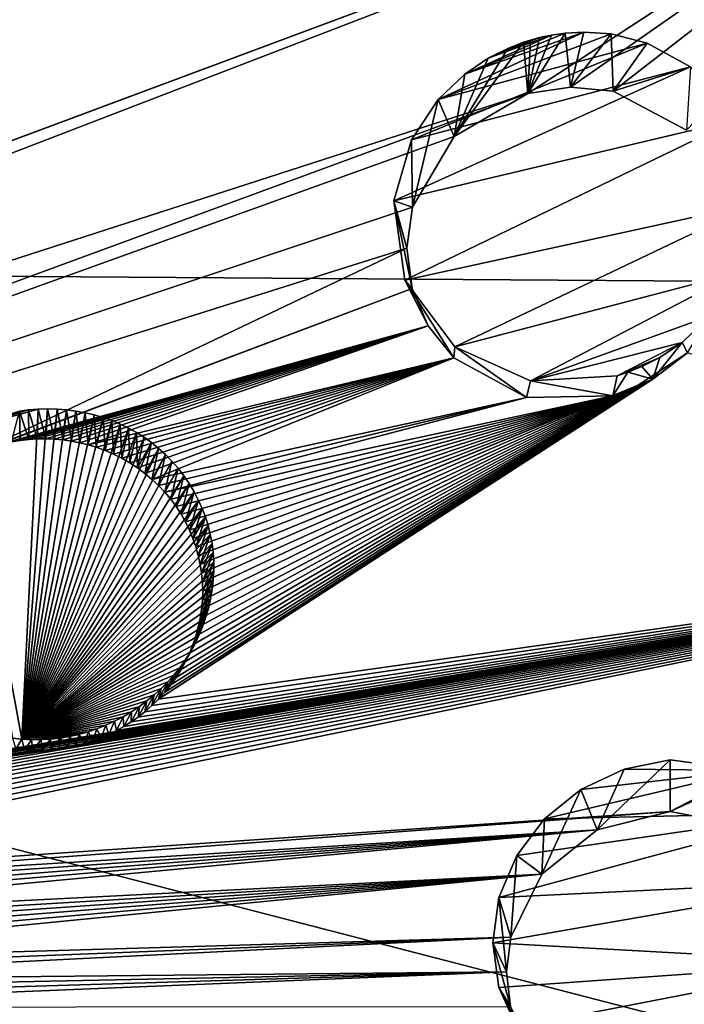
# Model space of a CAD drawing. Units: millimetres. Extents: x -238 to 42, y -701 to 225.
# Drawn here: x 25 to 32, y 178 to 189 of the extents above; entities that cross this region are included whole.
import ezdxf

# ---------------------------------------------------------------- set-up
doc = ezdxf.new("R2010")
doc.units = ezdxf.units.MM
doc.header["$LTSCALE"] = 52.148148
for name, color, linetype in [('194', 7, 'CONTINUOUS'), ('206', 7, 'CONTINUOUS'), ('207', 7, 'CONTINUOUS'), ('248', 7, 'CONTINUOUS'), ('249', 7, 'CONTINUOUS'), ('347', 7, 'CONTINUOUS'), ('413', 7, 'CONTINUOUS'), ('414', 7, 'CONTINUOUS'), ('424', 7, 'CONTINUOUS')]:
    doc.layers.add(name, color=color, linetype=linetype)

msp = doc.modelspace()

# ---------------------------------------------------------------- linework, layer by layer
at = {"layer": '194', "linetype": 'Continuous'}
for points in [[(11.606, 182.871, 28.586), (36.12, 192.012, 29.62), (28.608, 192.537, 30.41), (11.606, 182.871, 28.586)], [(11.69, 182.915, 28.596), (11.606, 182.871, 28.586), (28.608, 192.537, 30.41), (11.69, 182.915, 28.596)], [(11.771, 182.962, 28.607), (11.69, 182.915, 28.596), (28.608, 192.537, 30.41), (11.771, 182.962, 28.607)], [(11.85, 183.014, 28.62), (11.771, 182.962, 28.607), (28.608, 192.537, 30.41), (11.85, 183.014, 28.62)], [(11.926, 183.07, 28.634), (11.85, 183.014, 28.62), (28.608, 192.537, 30.41), (11.926, 183.07, 28.634)], [(11.999, 183.13, 28.65), (11.926, 183.07, 28.634), (28.608, 192.537, 30.41), (11.999, 183.13, 28.65)], [(12.068, 183.193, 28.666), (11.999, 183.13, 28.65), (28.608, 192.537, 30.41), (12.068, 183.193, 28.666)], [(12.133, 183.26, 28.684), (12.068, 183.193, 28.666), (28.608, 192.537, 30.41), (12.133, 183.26, 28.684)], [(12.195, 183.331, 28.702), (12.133, 183.26, 28.684), (28.608, 192.537, 30.41), (12.195, 183.331, 28.702)], [(12.253, 183.404, 28.722), (12.195, 183.331, 28.702), (28.608, 192.537, 30.41), (12.253, 183.404, 28.722)], [(12.306, 183.48, 28.743), (12.253, 183.404, 28.722), (28.608, 192.537, 30.41), (12.306, 183.48, 28.743)], [(12.355, 183.559, 28.764), (12.306, 183.48, 28.743), (28.608, 192.537, 30.41), (12.355, 183.559, 28.764)], [(17.251, 186.052, 29.293), (12.355, 183.559, 28.764), (28.608, 192.537, 30.41), (17.251, 186.052, 29.293)], [(17.336, 186.098, 29.302), (17.251, 186.052, 29.293), (28.608, 192.537, 30.41), (17.336, 186.098, 29.302)], [(17.417, 186.147, 29.312), (17.336, 186.098, 29.302), (28.608, 192.537, 30.41), (17.417, 186.147, 29.312)], [(17.494, 186.199, 29.324), (17.417, 186.147, 29.312), (28.608, 192.537, 30.41), (17.494, 186.199, 29.324)], [(17.568, 186.254, 29.336), (17.494, 186.199, 29.324), (28.608, 192.537, 30.41), (17.568, 186.254, 29.336)], [(17.639, 186.313, 29.35), (17.568, 186.254, 29.336), (28.608, 192.537, 30.41), (17.639, 186.313, 29.35)], [(17.706, 186.376, 29.365), (17.639, 186.313, 29.35), (28.608, 192.537, 30.41), (17.706, 186.376, 29.365)], [(17.771, 186.442, 29.381), (17.706, 186.376, 29.365), (28.608, 192.537, 30.41), (17.771, 186.442, 29.381)], [(17.831, 186.511, 29.398), (17.771, 186.442, 29.381), (28.608, 192.537, 30.41), (17.831, 186.511, 29.398)], [(22.971, 189.304, 29.907), (17.831, 186.511, 29.398), (28.608, 192.537, 30.41), (22.971, 189.304, 29.907)], [(5.884, 180.369, 27.978), (36.12, 192.012, 29.62), (11.52, 182.833, 28.577), (5.884, 180.369, 27.978)], [(36.12, 192.012, 29.62), (5.884, 180.369, 27.978), (30.446, 188.304, 29.088), (36.12, 192.012, 29.62)], [(11.52, 182.833, 28.577), (36.12, 192.012, 29.62), (11.606, 182.871, 28.586), (11.52, 182.833, 28.577)], [(36.12, 192.012, 29.62), (30.446, 188.304, 29.088), (30.909, 188.374, 29.07), (36.12, 192.012, 29.62)], [(31.375, 188.328, 29.018), (36.12, 192.012, 29.62), (30.909, 188.374, 29.07), (31.375, 188.328, 29.018)], [(32.178, 187.904, 28.829), (36.12, 192.012, 29.62), (31.375, 188.328, 29.018), (32.178, 187.904, 28.829)], [(5.884, 180.369, 27.978), (6.158, 179.377, 27.668), (30.446, 188.304, 29.088), (5.884, 180.369, 27.978)], [(30.446, 188.304, 29.088), (6.158, 179.377, 27.668), (29.641, 187.834, 29.019), (30.446, 188.304, 29.088)], [(29.641, 187.834, 29.019), (6.158, 179.377, 27.668), (29.184, 187.061, 28.834), (29.641, 187.834, 29.019)], [(29.184, 187.061, 28.834), (6.158, 179.377, 27.668), (29.123, 186.615, 28.71), (29.184, 187.061, 28.834)], [(6.158, 179.377, 27.668), (24.527, 184.424, 28.403), (29.123, 186.615, 28.71), (6.158, 179.377, 27.668)], [(29.123, 186.615, 28.71), (24.527, 184.424, 28.403), (29.181, 186.174, 28.578), (29.123, 186.615, 28.71)], [(24.527, 184.424, 28.403), (24.617, 184.453, 28.405), (29.181, 186.174, 28.578), (24.527, 184.424, 28.403)], [(29.181, 186.174, 28.578), (24.617, 184.453, 28.405), (29.356, 185.766, 28.445), (29.181, 186.174, 28.578)], [(24.617, 184.453, 28.405), (24.71, 184.478, 28.407), (29.356, 185.766, 28.445), (24.617, 184.453, 28.405)], [(24.71, 184.478, 28.407), (24.804, 184.498, 28.406), (29.356, 185.766, 28.445), (24.71, 184.478, 28.407)], [(24.804, 184.498, 28.406), (24.898, 184.514, 28.405), (29.356, 185.766, 28.445), (24.804, 184.498, 28.406)], [(24.898, 184.514, 28.405), (24.992, 184.524, 28.401), (29.356, 185.766, 28.445), (24.898, 184.514, 28.405)], [(24.992, 184.524, 28.401), (25.086, 184.53, 28.397), (29.356, 185.766, 28.445), (24.992, 184.524, 28.401)], [(25.086, 184.53, 28.397), (25.18, 184.532, 28.391), (29.356, 185.766, 28.445), (25.086, 184.53, 28.397)], [(25.18, 184.532, 28.391), (25.274, 184.528, 28.383), (29.356, 185.766, 28.445), (25.18, 184.532, 28.391)], [(25.274, 184.528, 28.383), (25.367, 184.519, 28.374), (29.356, 185.766, 28.445), (25.274, 184.528, 28.383)], [(25.367, 184.519, 28.374), (25.46, 184.506, 28.364), (29.356, 185.766, 28.445), (25.367, 184.519, 28.374)], [(25.46, 184.506, 28.364), (25.551, 184.488, 28.352), (29.356, 185.766, 28.445), (25.46, 184.506, 28.364)], [(25.551, 184.488, 28.352), (25.641, 184.466, 28.34), (29.356, 185.766, 28.445), (25.551, 184.488, 28.352)], [(29.356, 185.766, 28.445), (25.641, 184.466, 28.34), (29.637, 185.415, 28.321), (29.356, 185.766, 28.445)], [(25.641, 184.466, 28.34), (25.73, 184.439, 28.325), (29.637, 185.415, 28.321), (25.641, 184.466, 28.34)], [(25.73, 184.439, 28.325), (25.826, 184.403, 28.308), (29.637, 185.415, 28.321), (25.73, 184.439, 28.325)], [(25.826, 184.403, 28.308), (25.919, 184.363, 28.29), (29.637, 185.415, 28.321), (25.826, 184.403, 28.308)], [(25.919, 184.363, 28.29), (26.01, 184.318, 28.27), (29.637, 185.415, 28.321), (25.919, 184.363, 28.29)], [(26.01, 184.318, 28.27), (26.097, 184.268, 28.249), (29.637, 185.415, 28.321), (26.01, 184.318, 28.27)], [(26.097, 184.268, 28.249), (26.181, 184.213, 28.227), (29.637, 185.415, 28.321), (26.097, 184.268, 28.249)], [(26.181, 184.213, 28.227), (26.262, 184.152, 28.204), (29.637, 185.415, 28.321), (26.181, 184.213, 28.227)], [(26.262, 184.152, 28.204), (26.339, 184.088, 28.179), (29.637, 185.415, 28.321), (26.262, 184.152, 28.204)], [(29.637, 185.415, 28.321), (26.339, 184.088, 28.179), (30.428, 184.984, 28.13), (29.637, 185.415, 28.321)], [(26.411, 181.687, 27.455), (38.352, 183.374, 26.923), (32.189, 185.472, 28.126), (26.411, 181.687, 27.455)], [(31.811, 185.183, 28.073), (26.411, 181.687, 27.455), (32.189, 185.472, 28.126), (31.811, 185.183, 28.073)], [(26.479, 181.763, 27.473), (26.411, 181.687, 27.455), (31.811, 185.183, 28.073), (26.479, 181.763, 27.473)], [(26.543, 181.841, 27.492), (26.479, 181.763, 27.473), (31.811, 185.183, 28.073), (26.543, 181.841, 27.492)], [(26.602, 181.923, 27.512), (26.543, 181.841, 27.492), (31.811, 185.183, 28.073), (26.602, 181.923, 27.512)], [(26.656, 182.009, 27.534), (26.602, 181.923, 27.512), (31.811, 185.183, 28.073), (26.656, 182.009, 27.534)], [(26.705, 182.097, 27.558), (26.656, 182.009, 27.534), (31.811, 185.183, 28.073), (26.705, 182.097, 27.558)], [(26.748, 182.188, 27.582), (26.705, 182.097, 27.558), (31.811, 185.183, 28.073), (26.748, 182.188, 27.582)], [(26.786, 182.281, 27.607), (26.748, 182.188, 27.582), (31.811, 185.183, 28.073), (26.786, 182.281, 27.607)], [(26.819, 182.376, 27.633), (26.786, 182.281, 27.607), (31.811, 185.183, 28.073), (26.819, 182.376, 27.633)], [(26.845, 182.472, 27.66), (26.819, 182.376, 27.633), (31.811, 185.183, 28.073), (26.845, 182.472, 27.66)], [(26.866, 182.569, 27.688), (26.845, 182.472, 27.66), (31.811, 185.183, 28.073), (26.866, 182.569, 27.688)], [(26.865, 183.159, 27.865), (26.88, 183.062, 27.835), (31.811, 185.183, 28.073), (26.865, 183.159, 27.865)], [(31.373, 184.999, 28.056), (26.865, 183.159, 27.865), (31.811, 185.183, 28.073), (31.373, 184.999, 28.056)], [(26.881, 182.667, 27.717), (26.866, 182.569, 27.688), (31.811, 185.183, 28.073), (26.881, 182.667, 27.717)], [(26.88, 183.062, 27.835), (26.889, 182.963, 27.805), (31.811, 185.183, 28.073), (26.88, 183.062, 27.835)], [(26.89, 182.766, 27.746), (26.881, 182.667, 27.717), (31.811, 185.183, 28.073), (26.89, 182.766, 27.746)], [(26.889, 182.963, 27.805), (26.893, 182.865, 27.775), (31.811, 185.183, 28.073), (26.889, 182.963, 27.805)], [(26.893, 182.865, 27.775), (26.89, 182.766, 27.746), (31.811, 185.183, 28.073), (26.893, 182.865, 27.775)], [(26.339, 184.088, 28.179), (26.411, 184.019, 28.154), (30.428, 184.984, 28.13), (26.339, 184.088, 28.179)], [(26.411, 184.019, 28.154), (26.479, 183.947, 28.127), (30.428, 184.984, 28.13), (26.411, 184.019, 28.154)], [(26.479, 183.947, 28.127), (26.543, 183.87, 28.1), (31.373, 184.999, 28.056), (26.479, 183.947, 28.127)], [(30.428, 184.984, 28.13), (26.479, 183.947, 28.127), (31.373, 184.999, 28.056), (30.428, 184.984, 28.13)], [(26.543, 183.87, 28.1), (26.602, 183.791, 28.072), (31.373, 184.999, 28.056), (26.543, 183.87, 28.1)], [(26.602, 183.791, 28.072), (26.656, 183.708, 28.044), (31.373, 184.999, 28.056), (26.602, 183.791, 28.072)], [(26.656, 183.708, 28.044), (26.704, 183.622, 28.014), (31.373, 184.999, 28.056), (26.656, 183.708, 28.044)], [(26.704, 183.622, 28.014), (26.748, 183.533, 27.985), (31.373, 184.999, 28.056), (26.704, 183.622, 28.014)], [(26.748, 183.533, 27.985), (26.786, 183.443, 27.955), (31.373, 184.999, 28.056), (26.748, 183.533, 27.985)], [(26.786, 183.443, 27.955), (26.818, 183.35, 27.925), (31.373, 184.999, 28.056), (26.786, 183.443, 27.955)], [(26.818, 183.35, 27.925), (26.845, 183.255, 27.895), (31.373, 184.999, 28.056), (26.818, 183.35, 27.925)], [(26.845, 183.255, 27.895), (26.865, 183.159, 27.865), (31.373, 184.999, 28.056), (26.845, 183.255, 27.895)], [(38.352, 183.374, 26.923), (25.325, 181.142, 27.365), (18.806, 180.161, 27.459), (38.352, 183.374, 26.923)], [(18.902, 180.17, 27.457), (38.352, 183.374, 26.923), (18.806, 180.161, 27.459), (18.902, 180.17, 27.457)], [(19, 180.174, 27.453), (38.352, 183.374, 26.923), (18.902, 180.17, 27.457), (19, 180.174, 27.453)], [(19.095, 180.172, 27.447), (38.352, 183.374, 26.923), (19, 180.174, 27.453), (19.095, 180.172, 27.447)], [(19.189, 180.167, 27.441), (38.352, 183.374, 26.923), (19.095, 180.172, 27.447), (19.189, 180.167, 27.441)], [(19.282, 180.157, 27.433), (38.352, 183.374, 26.923), (19.189, 180.167, 27.441), (19.282, 180.157, 27.433)], [(19.373, 180.142, 27.423), (38.352, 183.374, 26.923), (19.282, 180.157, 27.433), (19.373, 180.142, 27.423)], [(19.465, 180.122, 27.412), (38.352, 183.374, 26.923), (19.373, 180.142, 27.423), (19.465, 180.122, 27.412)], [(19.554, 180.098, 27.4), (38.352, 183.374, 26.923), (19.465, 180.122, 27.412), (19.554, 180.098, 27.4)], [(19.643, 180.069, 27.386), (38.352, 183.374, 26.923), (19.554, 180.098, 27.4), (19.643, 180.069, 27.386)], [(19.728, 180.036, 27.372), (38.352, 183.374, 26.923), (19.643, 180.069, 27.386), (19.728, 180.036, 27.372)], [(19.812, 179.999, 27.355), (38.352, 183.374, 26.923), (19.728, 180.036, 27.372), (19.812, 179.999, 27.355)], [(19.894, 179.957, 27.338), (38.352, 183.374, 26.923), (19.812, 179.999, 27.355), (19.894, 179.957, 27.338)], [(19.981, 179.906, 27.318), (38.352, 183.374, 26.923), (19.894, 179.957, 27.338), (19.981, 179.906, 27.318)], [(20.065, 179.851, 27.296), (38.352, 183.374, 26.923), (19.981, 179.906, 27.318), (20.065, 179.851, 27.296)], [(20.145, 179.791, 27.273), (38.352, 183.374, 26.923), (20.065, 179.851, 27.296), (20.145, 179.791, 27.273)], [(20.221, 179.727, 27.249), (38.352, 183.374, 26.923), (20.145, 179.791, 27.273), (20.221, 179.727, 27.249)], [(20.292, 179.659, 27.224), (38.352, 183.374, 26.923), (20.221, 179.727, 27.249), (20.292, 179.659, 27.224)], [(38.352, 183.374, 26.923), (20.292, 179.659, 27.224), (32, 180.457, 26.638), (38.352, 183.374, 26.923)], [(38.352, 183.374, 26.923), (25.421, 181.158, 27.364), (25.325, 181.142, 27.365), (38.352, 183.374, 26.923)], [(25.421, 181.158, 27.364), (38.352, 183.374, 26.923), (25.514, 181.178, 27.363), (25.421, 181.158, 27.364)], [(25.514, 181.178, 27.363), (38.352, 183.374, 26.923), (25.605, 181.202, 27.364), (25.514, 181.178, 27.363)], [(25.605, 181.202, 27.364), (38.352, 183.374, 26.923), (25.694, 181.23, 27.367), (25.605, 181.202, 27.364)], [(25.694, 181.23, 27.367), (38.352, 183.374, 26.923), (25.782, 181.263, 27.37), (25.694, 181.23, 27.367)], [(25.782, 181.263, 27.37), (38.352, 183.374, 26.923), (25.868, 181.3, 27.376), (25.782, 181.263, 27.37)], [(25.868, 181.3, 27.376), (38.352, 183.374, 26.923), (25.952, 181.342, 27.383), (25.868, 181.3, 27.376)], [(25.952, 181.342, 27.383), (38.352, 183.374, 26.923), (26.033, 181.388, 27.391), (25.952, 181.342, 27.383)], [(26.033, 181.388, 27.391), (38.352, 183.374, 26.923), (26.112, 181.438, 27.4), (26.033, 181.388, 27.391)], [(26.112, 181.438, 27.4), (38.352, 183.374, 26.923), (26.188, 181.491, 27.411), (26.112, 181.438, 27.4)], [(26.188, 181.491, 27.411), (38.352, 183.374, 26.923), (26.261, 181.549, 27.423), (26.188, 181.491, 27.411)], [(26.261, 181.549, 27.423), (38.352, 183.374, 26.923), (26.338, 181.616, 27.438), (26.261, 181.549, 27.423)], [(26.338, 181.616, 27.438), (38.352, 183.374, 26.923), (26.411, 181.687, 27.455), (26.338, 181.616, 27.438)], [(38.352, 183.374, 26.923), (32, 180.457, 26.638), (32.805, 180.301, 26.52), (38.352, 183.374, 26.923)], [(25.325, 181.142, 27.365), (25.23, 181.132, 27.369), (18.806, 180.161, 27.459), (25.325, 181.142, 27.365)], [(24.945, 181.131, 27.388), (24.85, 181.14, 27.397), (18.806, 180.161, 27.459), (24.945, 181.131, 27.388)], [(25.23, 181.132, 27.369), (25.134, 181.127, 27.374), (18.806, 180.161, 27.459), (25.23, 181.132, 27.369)], [(25.039, 181.126, 27.38), (24.945, 181.131, 27.388), (18.806, 180.161, 27.459), (25.039, 181.126, 27.38)], [(25.134, 181.127, 27.374), (25.039, 181.126, 27.38), (18.806, 180.161, 27.459), (25.134, 181.127, 27.374)], [(20.292, 179.659, 27.224), (20.36, 179.587, 27.198), (32, 180.457, 26.638), (20.292, 179.659, 27.224)], [(32, 180.457, 26.638), (20.36, 179.587, 27.198), (31.2, 180.259, 26.646), (32, 180.457, 26.638)], [(20.36, 179.587, 27.198), (20.423, 179.511, 27.171), (31.2, 180.259, 26.646), (20.36, 179.587, 27.198)], [(20.423, 179.511, 27.171), (20.482, 179.432, 27.143), (31.2, 180.259, 26.646), (20.423, 179.511, 27.171)], [(20.482, 179.432, 27.143), (20.535, 179.35, 27.115), (31.2, 180.259, 26.646), (20.482, 179.432, 27.143)], [(20.535, 179.35, 27.115), (20.583, 179.264, 27.086), (31.2, 180.259, 26.646), (20.535, 179.35, 27.115)], [(31.2, 180.259, 26.646), (20.583, 179.264, 27.086), (30.596, 179.774, 26.547), (31.2, 180.259, 26.646)], [(20.583, 179.264, 27.086), (20.626, 179.176, 27.056), (30.596, 179.774, 26.547), (20.583, 179.264, 27.086)], [(20.626, 179.176, 27.056), (20.664, 179.087, 27.026), (30.596, 179.774, 26.547), (20.626, 179.176, 27.056)], [(20.664, 179.087, 27.026), (20.696, 178.995, 26.996), (30.596, 179.774, 26.547), (20.664, 179.087, 27.026)], [(20.696, 178.995, 26.996), (20.722, 178.901, 26.965), (30.596, 179.774, 26.547), (20.696, 178.995, 26.996)], [(20.722, 178.901, 26.965), (20.742, 178.806, 26.934), (30.596, 179.774, 26.547), (20.722, 178.901, 26.965)], [(30.596, 179.774, 26.547), (20.742, 178.806, 26.934), (30.258, 179.087, 26.362), (30.596, 179.774, 26.547)], [(20.742, 178.806, 26.934), (20.757, 178.709, 26.904), (30.258, 179.087, 26.362), (20.742, 178.806, 26.934)], [(20.757, 178.709, 26.904), (20.766, 178.612, 26.873), (30.258, 179.087, 26.362), (20.757, 178.709, 26.904)], [(30.258, 179.087, 26.362), (20.766, 178.612, 26.873), (30.213, 178.708, 26.247), (30.258, 179.087, 26.362)], [(20.766, 178.417, 26.812), (20.757, 178.319, 26.782), (30.213, 178.708, 26.247), (20.766, 178.417, 26.812)], [(30.213, 178.708, 26.247), (20.757, 178.319, 26.782), (30.255, 178.329, 26.125), (30.213, 178.708, 26.247)], [(20.769, 178.514, 26.842), (20.766, 178.417, 26.812), (30.213, 178.708, 26.247), (20.769, 178.514, 26.842)], [(20.766, 178.612, 26.873), (20.769, 178.514, 26.842), (30.213, 178.708, 26.247), (20.766, 178.612, 26.873)]]:
    msp.add_3dface(points, dxfattribs=at)
at = {"layer": '206', "linetype": 'Continuous'}
for points in [[(32, 180.457, 26.638), (31.2, 180.259, 26.646), (31.999, 181.023, 25.441), (32, 180.457, 26.638)], [(31.999, 181.023, 25.441), (31.2, 180.259, 26.646), (31.495, 180.921, 25.513), (31.999, 181.023, 25.441)], [(31.495, 180.921, 25.513), (31.2, 180.259, 26.646), (31.023, 180.698, 25.541), (31.495, 180.921, 25.513)], [(31.2, 180.259, 26.646), (30.596, 179.774, 26.547), (31.023, 180.698, 25.541), (31.2, 180.259, 26.646)], [(31.023, 180.698, 25.541), (30.596, 179.774, 26.547), (30.627, 180.378, 25.521), (31.023, 180.698, 25.541)], [(30.627, 180.378, 25.521), (30.596, 179.774, 26.547), (30.323, 179.977, 25.457), (30.627, 180.378, 25.521)], [(30.323, 179.977, 25.457), (30.258, 179.087, 26.362), (30.129, 179.519, 25.353), (30.323, 179.977, 25.457)], [(30.596, 179.774, 26.547), (30.258, 179.087, 26.362), (30.323, 179.977, 25.457), (30.596, 179.774, 26.547)], [(30.129, 179.519, 25.353), (30.213, 178.708, 26.247), (30.061, 179.023, 25.211), (30.129, 179.519, 25.353)], [(30.258, 179.087, 26.362), (30.213, 178.708, 26.247), (30.129, 179.519, 25.353), (30.258, 179.087, 26.362)], [(30.213, 178.708, 26.247), (30.255, 178.329, 26.125), (30.061, 179.023, 25.211), (30.213, 178.708, 26.247)], [(30.061, 179.023, 25.211), (30.255, 178.329, 26.125), (30.129, 178.535, 25.046), (30.061, 179.023, 25.211)], [(30.255, 178.329, 26.125), (30.587, 177.658, 25.887), (30.129, 178.535, 25.046), (30.255, 178.329, 26.125)], [(30.129, 178.535, 25.046), (30.587, 177.658, 25.887), (30.323, 178.101, 24.871), (30.129, 178.535, 25.046)]]:
    msp.add_3dface(points, dxfattribs=at)
at = {"layer": '207', "linetype": 'Continuous'}
for points in [[(32, 180.457, 26.638), (31.999, 181.023, 25.441), (32.86, 180.905, 25.222), (32, 180.457, 26.638)], [(32.805, 180.301, 26.52), (32, 180.457, 26.638), (32.86, 180.905, 25.222), (32.805, 180.301, 26.52)]]:
    msp.add_3dface(points, dxfattribs=at)
at = {"layer": '248', "linetype": 'Continuous'}
for points in [[(30.446, 188.304, 29.088), (29.641, 187.834, 29.019), (30.398, 188.864, 27.889), (30.446, 188.304, 29.088)], [(30.398, 188.864, 27.889), (29.641, 187.834, 29.019), (30.224, 188.797, 27.906), (30.398, 188.864, 27.889)], [(30.224, 188.797, 27.906), (29.641, 187.834, 29.019), (30.01, 188.689, 27.92), (30.224, 188.797, 27.906)], [(30.01, 188.689, 27.92), (29.641, 187.834, 29.019), (29.756, 188.517, 27.926), (30.01, 188.689, 27.92)], [(29.756, 188.517, 27.926), (29.641, 187.834, 29.019), (29.463, 188.237, 27.911), (29.756, 188.517, 27.926)], [(29.463, 188.237, 27.911), (29.184, 187.061, 28.834), (29.172, 187.799, 27.854), (29.463, 188.237, 27.911)], [(29.641, 187.834, 29.019), (29.184, 187.061, 28.834), (29.463, 188.237, 27.911), (29.641, 187.834, 29.019)], [(29.172, 187.799, 27.854), (29.184, 187.061, 28.834), (28.979, 187.132, 27.718), (29.172, 187.799, 27.854)], [(29.184, 187.061, 28.834), (29.123, 186.615, 28.71), (28.979, 187.132, 27.718), (29.184, 187.061, 28.834)], [(29.123, 186.615, 28.71), (29.181, 186.174, 28.578), (28.979, 187.132, 27.718), (29.123, 186.615, 28.71)], [(28.979, 187.132, 27.718), (29.181, 186.174, 28.578), (29.101, 186.263, 27.47), (28.979, 187.132, 27.718)], [(29.181, 186.174, 28.578), (29.356, 185.766, 28.445), (29.101, 186.263, 27.47), (29.181, 186.174, 28.578)], [(29.356, 185.766, 28.445), (29.637, 185.415, 28.321), (29.101, 186.263, 27.47), (29.356, 185.766, 28.445)], [(29.101, 186.263, 27.47), (29.637, 185.415, 28.321), (29.646, 185.537, 27.178), (29.101, 186.263, 27.47)], [(29.637, 185.415, 28.321), (30.428, 184.984, 28.13), (29.646, 185.537, 27.178), (29.637, 185.415, 28.321)], [(29.646, 185.537, 27.178), (30.428, 184.984, 28.13), (30.472, 185.166, 26.923), (29.646, 185.537, 27.178)], [(30.472, 185.166, 26.923), (31.373, 184.999, 28.056), (31.421, 185.22, 26.751), (30.472, 185.166, 26.923)], [(30.428, 184.984, 28.13), (31.373, 184.999, 28.056), (30.472, 185.166, 26.923), (30.428, 184.984, 28.13)]]:
    msp.add_3dface(points, dxfattribs=at)
at = {"layer": '249', "linetype": 'Continuous'}
for points in [[(30.909, 188.374, 29.07), (30.446, 188.304, 29.088), (30.851, 188.964, 27.824), (30.909, 188.374, 29.07)], [(30.851, 188.964, 27.824), (30.446, 188.304, 29.088), (30.701, 188.943, 27.848), (30.851, 188.964, 27.824)], [(30.701, 188.943, 27.848), (30.446, 188.304, 29.088), (30.572, 188.915, 27.867), (30.701, 188.943, 27.848)], [(31.057, 188.976, 27.785), (30.909, 188.374, 29.07), (30.851, 188.964, 27.824), (31.057, 188.976, 27.785)], [(31.354, 188.955, 27.72), (30.909, 188.374, 29.07), (31.057, 188.976, 27.785), (31.354, 188.955, 27.72)], [(31.375, 188.328, 29.018), (30.909, 188.374, 29.07), (31.354, 188.955, 27.72), (31.375, 188.328, 29.018)], [(31.747, 188.856, 27.615), (31.375, 188.328, 29.018), (31.354, 188.955, 27.72), (31.747, 188.856, 27.615)], [(30.446, 188.304, 29.088), (30.398, 188.864, 27.889), (30.472, 188.888, 27.88), (30.446, 188.304, 29.088)], [(30.572, 188.915, 27.867), (30.446, 188.304, 29.088), (30.472, 188.888, 27.88), (30.572, 188.915, 27.867)], [(32.222, 188.597, 27.451), (31.375, 188.328, 29.018), (31.747, 188.856, 27.615), (32.222, 188.597, 27.451)], [(32.178, 187.904, 28.829), (31.375, 188.328, 29.018), (32.222, 188.597, 27.451), (32.178, 187.904, 28.829)], [(32.129, 185.585, 26.702), (32.189, 185.472, 28.126), (32.429, 185.87, 26.714), (32.129, 185.585, 26.702)], [(31.811, 185.183, 28.073), (32.189, 185.472, 28.126), (32.129, 185.585, 26.702), (31.811, 185.183, 28.073)], [(31.885, 185.42, 26.709), (31.811, 185.183, 28.073), (32.129, 185.585, 26.702), (31.885, 185.42, 26.709)], [(31.69, 185.32, 26.723), (31.811, 185.183, 28.073), (31.885, 185.42, 26.709), (31.69, 185.32, 26.723)], [(31.537, 185.258, 26.738), (31.811, 185.183, 28.073), (31.69, 185.32, 26.723), (31.537, 185.258, 26.738)], [(31.373, 184.999, 28.056), (31.811, 185.183, 28.073), (31.537, 185.258, 26.738), (31.373, 184.999, 28.056)], [(31.421, 185.22, 26.751), (31.373, 184.999, 28.056), (31.537, 185.258, 26.738), (31.421, 185.22, 26.751)]]:
    msp.add_3dface(points, dxfattribs=at)
at = {"layer": '347', "linetype": 'Continuous'}
for points in [[(24.411, 208.887, 8.513), (29.599, 202.21, 6.429), (0, 186.48, 1.327), (24.411, 208.887, 8.513)], [(29.599, 202.21, 6.429), (32.835, 194.493, 4.019), (0, 186.48, 1.327), (29.599, 202.21, 6.429)], [(32.835, 194.493, 4.019), (33.905, 186.243, 1.444), (0, 186.48, 1.327), (32.835, 194.493, 4.019)], [(33.905, 186.243, 1.444), (32.737, 178.005, -1.127), (0, 186.48, 1.327), (33.905, 186.243, 1.444)], [(32.737, 178.005, -1.127), (29.411, 170.323, -3.526), (0, 186.48, 1.327), (32.737, 178.005, -1.127)], [(29.411, 170.323, -3.526), (24.144, 163.703, -5.592), (0, 186.48, 1.327), (29.411, 170.323, -3.526)]]:
    msp.add_3dface(points, dxfattribs=at)
at = {"layer": '413', "linetype": 'Continuous'}
for points in [[(24.991, 184.846, 27.723), (24.992, 184.524, 28.401), (24.89, 184.832, 27.733), (24.991, 184.846, 27.723)], [(25.094, 184.854, 27.712), (25.086, 184.53, 28.397), (24.991, 184.846, 27.723), (25.094, 184.854, 27.712)], [(25.086, 184.53, 28.397), (24.992, 184.524, 28.401), (24.991, 184.846, 27.723), (25.086, 184.53, 28.397)], [(25.18, 184.532, 28.391), (25.086, 184.53, 28.397), (25.094, 184.854, 27.712), (25.18, 184.532, 28.391)], [(25.197, 184.857, 27.699), (25.18, 184.532, 28.391), (25.094, 184.854, 27.712), (25.197, 184.857, 27.699)], [(25.274, 184.528, 28.383), (25.18, 184.532, 28.391), (25.197, 184.857, 27.699), (25.274, 184.528, 28.383)], [(25.302, 184.854, 27.684), (25.274, 184.528, 28.383), (25.197, 184.857, 27.699), (25.302, 184.854, 27.684)], [(25.367, 184.519, 28.374), (25.274, 184.528, 28.383), (25.302, 184.854, 27.684), (25.367, 184.519, 28.374)], [(25.405, 184.847, 27.668), (25.367, 184.519, 28.374), (25.302, 184.854, 27.684), (25.405, 184.847, 27.668)], [(25.46, 184.506, 28.364), (25.367, 184.519, 28.374), (25.405, 184.847, 27.668), (25.46, 184.506, 28.364)], [(25.507, 184.834, 27.65), (25.46, 184.506, 28.364), (25.405, 184.847, 27.668), (25.507, 184.834, 27.65)], [(24.898, 184.514, 28.405), (24.804, 184.498, 28.406), (24.89, 184.832, 27.733), (24.898, 184.514, 28.405)], [(24.992, 184.524, 28.401), (24.898, 184.514, 28.405), (24.89, 184.832, 27.733), (24.992, 184.524, 28.401)], [(25.551, 184.488, 28.352), (25.46, 184.506, 28.364), (25.507, 184.834, 27.65), (25.551, 184.488, 28.352)], [(25.608, 184.815, 27.631), (25.551, 184.488, 28.352), (25.507, 184.834, 27.65), (25.608, 184.815, 27.631)], [(25.641, 184.466, 28.34), (25.551, 184.488, 28.352), (25.608, 184.815, 27.631), (25.641, 184.466, 28.34)], [(25.707, 184.792, 27.611), (25.641, 184.466, 28.34), (25.608, 184.815, 27.631), (25.707, 184.792, 27.611)], [(25.73, 184.439, 28.325), (25.641, 184.466, 28.34), (25.707, 184.792, 27.611), (25.73, 184.439, 28.325)], [(25.804, 184.763, 27.59), (25.73, 184.439, 28.325), (25.707, 184.792, 27.611), (25.804, 184.763, 27.59)], [(25.826, 184.403, 28.308), (25.73, 184.439, 28.325), (25.804, 184.763, 27.59), (25.826, 184.403, 28.308)], [(25.899, 184.73, 27.567), (25.826, 184.403, 28.308), (25.804, 184.763, 27.59), (25.899, 184.73, 27.567)], [(25.919, 184.363, 28.29), (25.826, 184.403, 28.308), (25.899, 184.73, 27.567), (25.919, 184.363, 28.29)], [(25.991, 184.692, 27.543), (25.919, 184.363, 28.29), (25.899, 184.73, 27.567), (25.991, 184.692, 27.543)], [(26.01, 184.318, 28.27), (25.919, 184.363, 28.29), (25.991, 184.692, 27.543), (26.01, 184.318, 28.27)], [(26.081, 184.649, 27.518), (26.01, 184.318, 28.27), (25.991, 184.692, 27.543), (26.081, 184.649, 27.518)], [(26.097, 184.268, 28.249), (26.01, 184.318, 28.27), (26.081, 184.649, 27.518), (26.097, 184.268, 28.249)], [(26.168, 184.601, 27.493), (26.097, 184.268, 28.249), (26.081, 184.649, 27.518), (26.168, 184.601, 27.493)], [(26.181, 184.213, 28.227), (26.097, 184.268, 28.249), (26.168, 184.601, 27.493), (26.181, 184.213, 28.227)], [(26.252, 184.548, 27.466), (26.181, 184.213, 28.227), (26.168, 184.601, 27.493), (26.252, 184.548, 27.466)], [(26.333, 184.49, 27.438), (26.181, 184.213, 28.227), (26.252, 184.548, 27.466), (26.333, 184.49, 27.438)], [(26.262, 184.152, 28.204), (26.181, 184.213, 28.227), (26.333, 184.49, 27.438), (26.262, 184.152, 28.204)], [(26.411, 184.426, 27.409), (26.262, 184.152, 28.204), (26.333, 184.49, 27.438), (26.411, 184.426, 27.409)], [(26.339, 184.088, 28.179), (26.262, 184.152, 28.204), (26.411, 184.426, 27.409), (26.339, 184.088, 28.179)], [(26.486, 184.359, 27.379), (26.339, 184.088, 28.179), (26.411, 184.426, 27.409), (26.486, 184.359, 27.379)], [(26.411, 184.019, 28.154), (26.339, 184.088, 28.179), (26.486, 184.359, 27.379), (26.411, 184.019, 28.154)], [(26.557, 184.286, 27.348), (26.411, 184.019, 28.154), (26.486, 184.359, 27.379), (26.557, 184.286, 27.348)], [(26.479, 183.947, 28.127), (26.411, 184.019, 28.154), (26.557, 184.286, 27.348), (26.479, 183.947, 28.127)], [(26.624, 184.209, 27.317), (26.479, 183.947, 28.127), (26.557, 184.286, 27.348), (26.624, 184.209, 27.317)], [(26.543, 183.87, 28.1), (26.479, 183.947, 28.127), (26.624, 184.209, 27.317), (26.543, 183.87, 28.1)], [(26.687, 184.128, 27.284), (26.543, 183.87, 28.1), (26.624, 184.209, 27.317), (26.687, 184.128, 27.284)], [(26.602, 183.791, 28.072), (26.543, 183.87, 28.1), (26.687, 184.128, 27.284), (26.602, 183.791, 28.072)], [(26.745, 184.043, 27.252), (26.602, 183.791, 28.072), (26.687, 184.128, 27.284), (26.745, 184.043, 27.252)], [(26.656, 183.708, 28.044), (26.602, 183.791, 28.072), (26.745, 184.043, 27.252), (26.656, 183.708, 28.044)], [(26.799, 183.953, 27.218), (26.656, 183.708, 28.044), (26.745, 184.043, 27.252), (26.799, 183.953, 27.218)], [(26.704, 183.622, 28.014), (26.656, 183.708, 28.044), (26.799, 183.953, 27.218), (26.704, 183.622, 28.014)], [(26.848, 183.858, 27.184), (26.704, 183.622, 28.014), (26.799, 183.953, 27.218), (26.848, 183.858, 27.184)], [(26.748, 183.533, 27.985), (26.704, 183.622, 28.014), (26.848, 183.858, 27.184), (26.748, 183.533, 27.985)], [(26.888, 183.769, 27.153), (26.748, 183.533, 27.985), (26.848, 183.858, 27.184), (26.888, 183.769, 27.153)], [(26.786, 183.443, 27.955), (26.748, 183.533, 27.985), (26.888, 183.769, 27.153), (26.786, 183.443, 27.955)], [(26.923, 183.677, 27.122), (26.786, 183.443, 27.955), (26.888, 183.769, 27.153), (26.923, 183.677, 27.122)], [(26.818, 183.35, 27.925), (26.786, 183.443, 27.955), (26.923, 183.677, 27.122), (26.818, 183.35, 27.925)], [(26.952, 183.583, 27.091), (26.818, 183.35, 27.925), (26.923, 183.677, 27.122), (26.952, 183.583, 27.091)], [(26.845, 183.255, 27.895), (26.818, 183.35, 27.925), (26.952, 183.583, 27.091), (26.845, 183.255, 27.895)], [(26.976, 183.486, 27.06), (26.845, 183.255, 27.895), (26.952, 183.583, 27.091), (26.976, 183.486, 27.06)], [(26.865, 183.159, 27.865), (26.845, 183.255, 27.895), (26.976, 183.486, 27.06), (26.865, 183.159, 27.865)], [(26.995, 183.386, 27.029), (26.865, 183.159, 27.865), (26.976, 183.486, 27.06), (26.995, 183.386, 27.029)], [(26.88, 183.062, 27.835), (26.865, 183.159, 27.865), (26.995, 183.386, 27.029), (26.88, 183.062, 27.835)], [(27.007, 183.287, 26.998), (26.88, 183.062, 27.835), (26.995, 183.386, 27.029), (27.007, 183.287, 26.998)], [(26.889, 182.963, 27.805), (26.88, 183.062, 27.835), (27.007, 183.287, 26.998), (26.889, 182.963, 27.805)], [(27.013, 183.188, 26.969), (26.889, 182.963, 27.805), (27.007, 183.287, 26.998), (27.013, 183.188, 26.969)], [(26.893, 182.865, 27.775), (26.889, 182.963, 27.805), (27.013, 183.188, 26.969), (26.893, 182.865, 27.775)], [(27.013, 183.088, 26.941), (26.893, 182.865, 27.775), (27.013, 183.188, 26.969), (27.013, 183.088, 26.941)], [(26.89, 182.766, 27.746), (26.893, 182.865, 27.775), (27.013, 183.088, 26.941), (26.89, 182.766, 27.746)], [(27.008, 182.99, 26.913), (26.89, 182.766, 27.746), (27.013, 183.088, 26.941), (27.008, 182.99, 26.913)], [(26.881, 182.667, 27.717), (26.89, 182.766, 27.746), (27.008, 182.99, 26.913), (26.881, 182.667, 27.717)], [(26.997, 182.883, 26.884), (26.881, 182.667, 27.717), (27.008, 182.99, 26.913), (26.997, 182.883, 26.884)], [(26.866, 182.569, 27.688), (26.881, 182.667, 27.717), (26.997, 182.883, 26.884), (26.866, 182.569, 27.688)], [(26.979, 182.778, 26.857), (26.866, 182.569, 27.688), (26.997, 182.883, 26.884), (26.979, 182.778, 26.857)], [(26.845, 182.472, 27.66), (26.866, 182.569, 27.688), (26.979, 182.778, 26.857), (26.845, 182.472, 27.66)], [(26.955, 182.676, 26.831), (26.845, 182.472, 27.66), (26.979, 182.778, 26.857), (26.955, 182.676, 26.831)], [(26.819, 182.376, 27.633), (26.845, 182.472, 27.66), (26.955, 182.676, 26.831), (26.819, 182.376, 27.633)], [(26.925, 182.575, 26.806), (26.819, 182.376, 27.633), (26.955, 182.676, 26.831), (26.925, 182.575, 26.806)], [(26.786, 182.281, 27.607), (26.819, 182.376, 27.633), (26.925, 182.575, 26.806), (26.786, 182.281, 27.607)], [(26.891, 182.477, 26.783), (26.786, 182.281, 27.607), (26.925, 182.575, 26.806), (26.891, 182.477, 26.783)], [(26.705, 182.097, 27.558), (26.748, 182.188, 27.582), (26.851, 182.381, 26.761), (26.705, 182.097, 27.558)], [(26.806, 182.288, 26.741), (26.705, 182.097, 27.558), (26.851, 182.381, 26.761), (26.806, 182.288, 26.741)], [(26.748, 182.188, 27.582), (26.786, 182.281, 27.607), (26.891, 182.477, 26.783), (26.748, 182.188, 27.582)], [(26.851, 182.381, 26.761), (26.748, 182.188, 27.582), (26.891, 182.477, 26.783), (26.851, 182.381, 26.761)], [(26.656, 182.009, 27.534), (26.705, 182.097, 27.558), (26.806, 182.288, 26.741), (26.656, 182.009, 27.534)], [(26.756, 182.199, 26.722), (26.656, 182.009, 27.534), (26.806, 182.288, 26.741), (26.756, 182.199, 26.722)], [(26.702, 182.112, 26.705), (26.656, 182.009, 27.534), (26.756, 182.199, 26.722), (26.702, 182.112, 26.705)], [(26.602, 181.923, 27.512), (26.656, 182.009, 27.534), (26.702, 182.112, 26.705), (26.602, 181.923, 27.512)], [(26.643, 182.029, 26.69), (26.602, 181.923, 27.512), (26.702, 182.112, 26.705), (26.643, 182.029, 26.69)], [(26.479, 181.763, 27.473), (26.543, 181.841, 27.492), (26.579, 181.949, 26.676), (26.479, 181.763, 27.473)], [(26.512, 181.874, 26.663), (26.479, 181.763, 27.473), (26.579, 181.949, 26.676), (26.512, 181.874, 26.663)], [(26.543, 181.841, 27.492), (26.602, 181.923, 27.512), (26.643, 182.029, 26.69), (26.543, 181.841, 27.492)], [(26.579, 181.949, 26.676), (26.543, 181.841, 27.492), (26.643, 182.029, 26.69), (26.579, 181.949, 26.676)], [(26.411, 181.687, 27.455), (26.479, 181.763, 27.473), (26.512, 181.874, 26.663), (26.411, 181.687, 27.455)], [(26.44, 181.801, 26.652), (26.411, 181.687, 27.455), (26.512, 181.874, 26.663), (26.44, 181.801, 26.652)], [(26.261, 181.549, 27.423), (26.338, 181.616, 27.438), (26.364, 181.732, 26.643), (26.261, 181.549, 27.423)], [(26.284, 181.667, 26.635), (26.261, 181.549, 27.423), (26.364, 181.732, 26.643), (26.284, 181.667, 26.635)], [(26.338, 181.616, 27.438), (26.411, 181.687, 27.455), (26.44, 181.801, 26.652), (26.338, 181.616, 27.438)], [(26.364, 181.732, 26.643), (26.338, 181.616, 27.438), (26.44, 181.801, 26.652), (26.364, 181.732, 26.643)], [(26.188, 181.491, 27.411), (26.261, 181.549, 27.423), (26.284, 181.667, 26.635), (26.188, 181.491, 27.411)], [(26.201, 181.605, 26.629), (26.188, 181.491, 27.411), (26.284, 181.667, 26.635), (26.201, 181.605, 26.629)], [(26.024, 181.494, 26.621), (26.033, 181.388, 27.391), (26.114, 181.547, 26.624), (26.024, 181.494, 26.621)], [(26.033, 181.388, 27.391), (26.112, 181.438, 27.4), (26.114, 181.547, 26.624), (26.033, 181.388, 27.391)], [(26.112, 181.438, 27.4), (26.188, 181.491, 27.411), (26.201, 181.605, 26.629), (26.112, 181.438, 27.4)], [(26.114, 181.547, 26.624), (26.112, 181.438, 27.4), (26.201, 181.605, 26.629), (26.114, 181.547, 26.624)], [(25.738, 181.363, 26.622), (25.782, 181.263, 27.37), (25.836, 181.402, 26.62), (25.738, 181.363, 26.622)], [(25.782, 181.263, 27.37), (25.868, 181.3, 27.376), (25.836, 181.402, 26.62), (25.782, 181.263, 27.37)], [(25.836, 181.402, 26.62), (25.868, 181.3, 27.376), (25.931, 181.446, 26.62), (25.836, 181.402, 26.62)], [(25.868, 181.3, 27.376), (25.952, 181.342, 27.383), (25.931, 181.446, 26.62), (25.868, 181.3, 27.376)], [(25.931, 181.446, 26.62), (25.952, 181.342, 27.383), (26.024, 181.494, 26.621), (25.931, 181.446, 26.62)], [(25.952, 181.342, 27.383), (26.033, 181.388, 27.391), (26.024, 181.494, 26.621), (25.952, 181.342, 27.383)], [(25.438, 181.278, 26.638), (25.514, 181.178, 27.363), (25.54, 181.301, 26.631), (25.438, 181.278, 26.638)], [(25.514, 181.178, 27.363), (25.605, 181.202, 27.364), (25.54, 181.301, 26.631), (25.514, 181.178, 27.363)], [(25.54, 181.301, 26.631), (25.605, 181.202, 27.364), (25.64, 181.329, 26.626), (25.54, 181.301, 26.631)], [(25.605, 181.202, 27.364), (25.694, 181.23, 27.367), (25.64, 181.329, 26.626), (25.605, 181.202, 27.364)], [(25.64, 181.329, 26.626), (25.694, 181.23, 27.367), (25.738, 181.363, 26.622), (25.64, 181.329, 26.626)], [(25.694, 181.23, 27.367), (25.782, 181.263, 27.37), (25.738, 181.363, 26.622), (25.694, 181.23, 27.367)], [(25.421, 181.158, 27.364), (25.514, 181.178, 27.363), (25.438, 181.278, 26.638), (25.421, 181.158, 27.364)]]:
    msp.add_3dface(points, dxfattribs=at)
at = {"layer": '414', "linetype": 'Continuous'}
for points in [[(24.816, 181.259, 26.713), (24.85, 181.14, 27.397), (24.916, 181.248, 26.697), (24.816, 181.259, 26.713)], [(24.85, 181.14, 27.397), (24.945, 181.131, 27.388), (24.916, 181.248, 26.697), (24.85, 181.14, 27.397)], [(24.916, 181.248, 26.697), (24.945, 181.131, 27.388), (25.024, 181.243, 26.682), (24.916, 181.248, 26.697)], [(24.945, 181.131, 27.388), (25.039, 181.126, 27.38), (25.024, 181.243, 26.682), (24.945, 181.131, 27.388)], [(25.024, 181.243, 26.682), (25.039, 181.126, 27.38), (25.129, 181.244, 26.668), (25.024, 181.243, 26.682)], [(25.039, 181.126, 27.38), (25.134, 181.127, 27.374), (25.129, 181.244, 26.668), (25.039, 181.126, 27.38)], [(25.129, 181.244, 26.668), (25.134, 181.127, 27.374), (25.232, 181.249, 26.656), (25.129, 181.244, 26.668)], [(25.134, 181.127, 27.374), (25.23, 181.132, 27.369), (25.232, 181.249, 26.656), (25.134, 181.127, 27.374)], [(25.23, 181.132, 27.369), (25.325, 181.142, 27.365), (25.335, 181.261, 26.646), (25.23, 181.132, 27.369)], [(25.232, 181.249, 26.656), (25.23, 181.132, 27.369), (25.335, 181.261, 26.646), (25.232, 181.249, 26.656)], [(25.325, 181.142, 27.365), (25.421, 181.158, 27.364), (25.335, 181.261, 26.646), (25.325, 181.142, 27.365)], [(25.421, 181.158, 27.364), (25.438, 181.278, 26.638), (25.335, 181.261, 26.646), (25.421, 181.158, 27.364)]]:
    msp.add_3dface(points, dxfattribs=at)
at = {"layer": '424', "linetype": 'Continuous'}
for points in [[(29.756, 188.517, 27.926), (29.463, 188.237, 27.911), (31.057, 188.976, 27.785), (29.756, 188.517, 27.926)], [(29.463, 188.237, 27.911), (31.354, 188.955, 27.72), (31.057, 188.976, 27.785), (29.463, 188.237, 27.911)], [(29.463, 188.237, 27.911), (31.747, 188.856, 27.615), (31.354, 188.955, 27.72), (29.463, 188.237, 27.911)], [(29.756, 188.517, 27.926), (31.057, 188.976, 27.785), (30.851, 188.964, 27.824), (29.756, 188.517, 27.926)], [(29.756, 188.517, 27.926), (30.851, 188.964, 27.824), (30.701, 188.943, 27.848), (29.756, 188.517, 27.926)], [(30.01, 188.689, 27.92), (29.756, 188.517, 27.926), (30.701, 188.943, 27.848), (30.01, 188.689, 27.92)], [(30.01, 188.689, 27.92), (30.701, 188.943, 27.848), (30.572, 188.915, 27.867), (30.01, 188.689, 27.92)], [(29.463, 188.237, 27.911), (29.172, 187.799, 27.854), (31.747, 188.856, 27.615), (29.463, 188.237, 27.911)], [(29.172, 187.799, 27.854), (32.222, 188.597, 27.451), (31.747, 188.856, 27.615), (29.172, 187.799, 27.854)], [(30.01, 188.689, 27.92), (30.572, 188.915, 27.867), (30.472, 188.888, 27.88), (30.01, 188.689, 27.92)], [(30.224, 188.797, 27.906), (30.01, 188.689, 27.92), (30.472, 188.888, 27.88), (30.224, 188.797, 27.906)], [(30.398, 188.864, 27.889), (30.224, 188.797, 27.906), (30.472, 188.888, 27.88), (30.398, 188.864, 27.889)], [(29.172, 187.799, 27.854), (28.979, 187.132, 27.718), (32.222, 188.597, 27.451), (29.172, 187.799, 27.854)], [(28.979, 187.132, 27.718), (32.718, 188.015, 27.201), (32.222, 188.597, 27.451), (28.979, 187.132, 27.718)], [(28.979, 187.132, 27.718), (29.101, 186.263, 27.47), (32.718, 188.015, 27.201), (28.979, 187.132, 27.718)], [(29.101, 186.263, 27.47), (32.925, 187.1, 26.925), (32.718, 188.015, 27.201), (29.101, 186.263, 27.47)], [(29.101, 186.263, 27.47), (29.646, 185.537, 27.178), (32.925, 187.1, 26.925), (29.101, 186.263, 27.47)], [(29.646, 185.537, 27.178), (32.74, 186.347, 26.772), (32.925, 187.1, 26.925), (29.646, 185.537, 27.178)], [(29.646, 185.537, 27.178), (30.472, 185.166, 26.923), (32.74, 186.347, 26.772), (29.646, 185.537, 27.178)], [(30.472, 185.166, 26.923), (32.429, 185.87, 26.714), (32.74, 186.347, 26.772), (30.472, 185.166, 26.923)], [(30.472, 185.166, 26.923), (32.129, 185.585, 26.702), (32.429, 185.87, 26.714), (30.472, 185.166, 26.923)], [(30.472, 185.166, 26.923), (31.421, 185.22, 26.751), (32.129, 185.585, 26.702), (30.472, 185.166, 26.923)], [(31.421, 185.22, 26.751), (31.885, 185.42, 26.709), (32.129, 185.585, 26.702), (31.421, 185.22, 26.751)], [(31.421, 185.22, 26.751), (31.69, 185.32, 26.723), (31.885, 185.42, 26.709), (31.421, 185.22, 26.751)], [(31.421, 185.22, 26.751), (31.537, 185.258, 26.738), (31.69, 185.32, 26.723), (31.421, 185.22, 26.751)], [(25.094, 184.854, 27.712), (24.991, 184.846, 27.723), (24.293, 184.633, 27.754), (25.094, 184.854, 27.712)], [(25.094, 184.854, 27.712), (24.293, 184.633, 27.754), (24.916, 181.248, 26.697), (25.094, 184.854, 27.712)], [(24.991, 184.846, 27.723), (24.392, 184.68, 27.755), (24.293, 184.633, 27.754), (24.991, 184.846, 27.723)], [(24.991, 184.846, 27.723), (24.89, 184.832, 27.733), (24.392, 184.68, 27.755), (24.991, 184.846, 27.723)], [(25.302, 184.854, 27.684), (25.197, 184.857, 27.699), (24.916, 181.248, 26.697), (25.302, 184.854, 27.684)], [(25.197, 184.857, 27.699), (25.094, 184.854, 27.712), (24.916, 181.248, 26.697), (25.197, 184.857, 27.699)], [(25.405, 184.847, 27.668), (25.302, 184.854, 27.684), (24.916, 181.248, 26.697), (25.405, 184.847, 27.668)], [(25.507, 184.834, 27.65), (25.405, 184.847, 27.668), (24.916, 181.248, 26.697), (25.507, 184.834, 27.65)], [(25.608, 184.815, 27.631), (25.507, 184.834, 27.65), (24.916, 181.248, 26.697), (25.608, 184.815, 27.631)], [(25.707, 184.792, 27.611), (25.608, 184.815, 27.631), (24.916, 181.248, 26.697), (25.707, 184.792, 27.611)], [(25.804, 184.763, 27.59), (25.707, 184.792, 27.611), (24.916, 181.248, 26.697), (25.804, 184.763, 27.59)], [(25.899, 184.73, 27.567), (25.804, 184.763, 27.59), (24.916, 181.248, 26.697), (25.899, 184.73, 27.567)], [(24.293, 184.633, 27.754), (24.816, 181.259, 26.713), (24.916, 181.248, 26.697), (24.293, 184.633, 27.754)], [(25.991, 184.692, 27.543), (25.899, 184.73, 27.567), (24.916, 181.248, 26.697), (25.991, 184.692, 27.543)], [(26.081, 184.649, 27.518), (25.991, 184.692, 27.543), (24.916, 181.248, 26.697), (26.081, 184.649, 27.518)], [(26.168, 184.601, 27.493), (26.081, 184.649, 27.518), (24.916, 181.248, 26.697), (26.168, 184.601, 27.493)], [(26.252, 184.548, 27.466), (26.168, 184.601, 27.493), (24.916, 181.248, 26.697), (26.252, 184.548, 27.466)], [(26.333, 184.49, 27.438), (26.252, 184.548, 27.466), (24.916, 181.248, 26.697), (26.333, 184.49, 27.438)], [(26.411, 184.426, 27.409), (26.333, 184.49, 27.438), (24.916, 181.248, 26.697), (26.411, 184.426, 27.409)], [(26.486, 184.359, 27.379), (26.411, 184.426, 27.409), (24.916, 181.248, 26.697), (26.486, 184.359, 27.379)], [(26.557, 184.286, 27.348), (26.486, 184.359, 27.379), (24.916, 181.248, 26.697), (26.557, 184.286, 27.348)], [(26.624, 184.209, 27.317), (26.557, 184.286, 27.348), (24.916, 181.248, 26.697), (26.624, 184.209, 27.317)], [(26.687, 184.128, 27.284), (26.624, 184.209, 27.317), (24.916, 181.248, 26.697), (26.687, 184.128, 27.284)], [(26.745, 184.043, 27.252), (26.687, 184.128, 27.284), (24.916, 181.248, 26.697), (26.745, 184.043, 27.252)], [(26.799, 183.953, 27.218), (26.745, 184.043, 27.252), (24.916, 181.248, 26.697), (26.799, 183.953, 27.218)], [(26.848, 183.858, 27.184), (26.799, 183.953, 27.218), (24.916, 181.248, 26.697), (26.848, 183.858, 27.184)], [(26.888, 183.769, 27.153), (26.848, 183.858, 27.184), (24.916, 181.248, 26.697), (26.888, 183.769, 27.153)], [(26.923, 183.677, 27.122), (26.888, 183.769, 27.153), (24.916, 181.248, 26.697), (26.923, 183.677, 27.122)], [(26.952, 183.583, 27.091), (26.923, 183.677, 27.122), (24.916, 181.248, 26.697), (26.952, 183.583, 27.091)], [(26.976, 183.486, 27.06), (26.952, 183.583, 27.091), (24.916, 181.248, 26.697), (26.976, 183.486, 27.06)], [(26.995, 183.386, 27.029), (26.976, 183.486, 27.06), (24.916, 181.248, 26.697), (26.995, 183.386, 27.029)], [(27.007, 183.287, 26.998), (26.995, 183.386, 27.029), (24.916, 181.248, 26.697), (27.007, 183.287, 26.998)], [(27.013, 183.188, 26.969), (27.007, 183.287, 26.998), (24.916, 181.248, 26.697), (27.013, 183.188, 26.969)], [(27.013, 183.088, 26.941), (27.013, 183.188, 26.969), (24.916, 181.248, 26.697), (27.013, 183.088, 26.941)], [(27.008, 182.99, 26.913), (27.013, 183.088, 26.941), (24.916, 181.248, 26.697), (27.008, 182.99, 26.913)], [(26.997, 182.883, 26.884), (27.008, 182.99, 26.913), (24.916, 181.248, 26.697), (26.997, 182.883, 26.884)], [(26.979, 182.778, 26.857), (26.997, 182.883, 26.884), (24.916, 181.248, 26.697), (26.979, 182.778, 26.857)], [(26.955, 182.676, 26.831), (26.979, 182.778, 26.857), (24.916, 181.248, 26.697), (26.955, 182.676, 26.831)], [(26.925, 182.575, 26.806), (26.955, 182.676, 26.831), (24.916, 181.248, 26.697), (26.925, 182.575, 26.806)], [(26.891, 182.477, 26.783), (26.925, 182.575, 26.806), (24.916, 181.248, 26.697), (26.891, 182.477, 26.783)], [(26.851, 182.381, 26.761), (26.891, 182.477, 26.783), (24.916, 181.248, 26.697), (26.851, 182.381, 26.761)], [(26.806, 182.288, 26.741), (26.851, 182.381, 26.761), (24.916, 181.248, 26.697), (26.806, 182.288, 26.741)], [(26.756, 182.199, 26.722), (26.806, 182.288, 26.741), (24.916, 181.248, 26.697), (26.756, 182.199, 26.722)], [(26.702, 182.112, 26.705), (26.756, 182.199, 26.722), (24.916, 181.248, 26.697), (26.702, 182.112, 26.705)], [(26.643, 182.029, 26.69), (26.702, 182.112, 26.705), (24.916, 181.248, 26.697), (26.643, 182.029, 26.69)], [(26.579, 181.949, 26.676), (26.643, 182.029, 26.69), (24.916, 181.248, 26.697), (26.579, 181.949, 26.676)], [(26.512, 181.874, 26.663), (26.579, 181.949, 26.676), (24.916, 181.248, 26.697), (26.512, 181.874, 26.663)], [(26.44, 181.801, 26.652), (26.512, 181.874, 26.663), (24.916, 181.248, 26.697), (26.44, 181.801, 26.652)], [(26.364, 181.732, 26.643), (26.44, 181.801, 26.652), (24.916, 181.248, 26.697), (26.364, 181.732, 26.643)], [(26.284, 181.667, 26.635), (26.364, 181.732, 26.643), (24.916, 181.248, 26.697), (26.284, 181.667, 26.635)], [(26.201, 181.605, 26.629), (26.284, 181.667, 26.635), (24.916, 181.248, 26.697), (26.201, 181.605, 26.629)], [(26.114, 181.547, 26.624), (26.201, 181.605, 26.629), (24.916, 181.248, 26.697), (26.114, 181.547, 26.624)], [(26.024, 181.494, 26.621), (26.114, 181.547, 26.624), (24.916, 181.248, 26.697), (26.024, 181.494, 26.621)], [(25.931, 181.446, 26.62), (26.024, 181.494, 26.621), (24.916, 181.248, 26.697), (25.931, 181.446, 26.62)], [(25.836, 181.402, 26.62), (25.931, 181.446, 26.62), (24.916, 181.248, 26.697), (25.836, 181.402, 26.62)], [(25.738, 181.363, 26.622), (25.836, 181.402, 26.62), (24.916, 181.248, 26.697), (25.738, 181.363, 26.622)], [(25.64, 181.329, 26.626), (25.738, 181.363, 26.622), (24.916, 181.248, 26.697), (25.64, 181.329, 26.626)], [(25.64, 181.329, 26.626), (24.916, 181.248, 26.697), (25.024, 181.243, 26.682), (25.64, 181.329, 26.626)], [(25.54, 181.301, 26.631), (25.64, 181.329, 26.626), (25.024, 181.243, 26.682), (25.54, 181.301, 26.631)], [(25.54, 181.301, 26.631), (25.024, 181.243, 26.682), (25.129, 181.244, 26.668), (25.54, 181.301, 26.631)], [(25.438, 181.278, 26.638), (25.54, 181.301, 26.631), (25.129, 181.244, 26.668), (25.438, 181.278, 26.638)], [(25.438, 181.278, 26.638), (25.129, 181.244, 26.668), (25.232, 181.249, 26.656), (25.438, 181.278, 26.638)], [(25.438, 181.278, 26.638), (25.232, 181.249, 26.656), (25.335, 181.261, 26.646), (25.438, 181.278, 26.638)], [(31.999, 181.023, 25.441), (31.495, 180.921, 25.513), (32.86, 180.905, 25.222), (31.999, 181.023, 25.441)], [(31.023, 180.698, 25.541), (30.627, 180.378, 25.521), (32.86, 180.905, 25.222), (31.023, 180.698, 25.541)], [(30.627, 180.378, 25.521), (33.554, 180.445, 24.929), (32.86, 180.905, 25.222), (30.627, 180.378, 25.521)], [(31.495, 180.921, 25.513), (31.023, 180.698, 25.541), (32.86, 180.905, 25.222), (31.495, 180.921, 25.513)], [(30.323, 179.977, 25.457), (30.129, 179.519, 25.353), (33.554, 180.445, 24.929), (30.323, 179.977, 25.457)], [(30.129, 179.519, 25.353), (33.961, 179.706, 24.61), (33.554, 180.445, 24.929), (30.129, 179.519, 25.353)], [(30.627, 180.378, 25.521), (30.323, 179.977, 25.457), (33.554, 180.445, 24.929), (30.627, 180.378, 25.521)], [(30.129, 179.519, 25.353), (30.061, 179.023, 25.211), (33.961, 179.706, 24.61), (30.129, 179.519, 25.353)], [(30.061, 179.023, 25.211), (33.961, 178.807, 24.329), (33.961, 179.706, 24.61), (30.061, 179.023, 25.211)], [(30.061, 179.023, 25.211), (30.129, 178.535, 25.046), (33.961, 178.807, 24.329), (30.061, 179.023, 25.211)], [(30.129, 178.535, 25.046), (30.323, 178.101, 24.871), (33.961, 178.807, 24.329), (30.129, 178.535, 25.046)], [(30.323, 178.101, 24.871), (33.555, 178.017, 24.171), (33.961, 178.807, 24.329), (30.323, 178.101, 24.871)]]:
    msp.add_3dface(points, dxfattribs=at)

doc.saveas('drawing.dxf')
